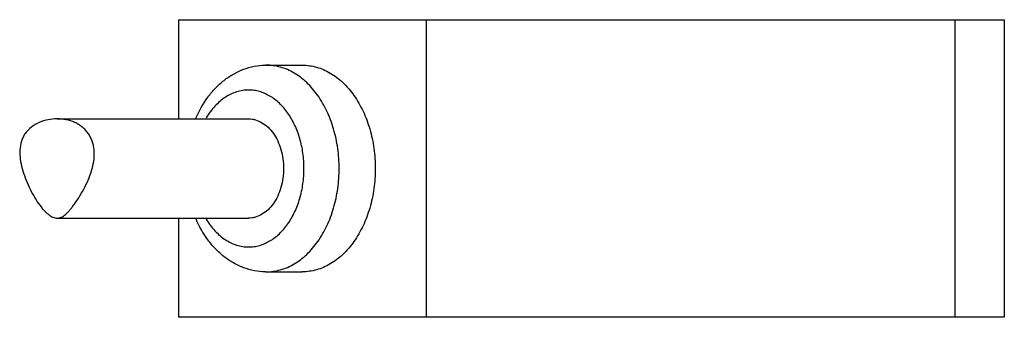
# Model space of a CAD drawing. Units: millimetres. Extents: x 8.9 to 68.5, y 44.5 to 62.5.
import ezdxf

# ---------------------------------------------------------------- set-up
doc = ezdxf.new("R2010")
doc.units = ezdxf.units.MM
doc.header["$LTSCALE"] = 6.944782
doc.layers.get('0').update_dxf_attribs({"linetype": 'CONTINUOUS'})

msp = doc.modelspace()

# ---------------------------------------------------------------- linework, layer by layer
at = {"color": 7}
for p, q in [((18.506, 62.53), (18.506, 56.53)), ((18.506, 62.53), (68.506, 62.53)), ((33.506, 62.53), (33.506, 44.53)), ((65.512, 62.53), (65.512, 44.53)), ((68.506, 62.53), (68.506, 44.53)), ((23.817, 59.78), (23.768, 59.78)), ((23.817, 59.78), (26.006, 59.78)), ((11.167, 56.53), (22.753, 56.53)), ((11.167, 50.53), (22.753, 50.53)), ((18.506, 50.53), (18.506, 44.53)), ((23.768, 47.281), (23.817, 47.28)), ((23.817, 47.28), (26.006, 47.28)), ((68.506, 44.53), (18.506, 44.53))]:
    msp.add_line(p, q, dxfattribs=at)
for points, knots in [([(19.567, 56.571), (19.759, 57.021), (20.118, 57.663), (20.735, 58.4), (21.253, 58.872), (21.826, 59.259), (22.444, 59.548), (23.096, 59.731), (23.545, 59.777), (23.768, 59.78)], [0, 0, 0, 0, 0.262692, 0.390079, 0.514997, 0.637922, 0.759409, 0.879891, 1, 1, 1, 1]), ([(28.237, 53.53), (28.237, 53.938), (28.181, 54.746), (27.933, 55.916), (27.528, 56.997), (26.982, 57.95), (26.314, 58.737), (25.662, 59.237), (25.108, 59.519), (24.685, 59.669), (24.253, 59.76), (23.962, 59.78), (23.817, 59.78)], [0, 0, 0, 0, 0.144958, 0.287172, 0.424169, 0.554036, 0.675716, 0.789308, 0.843577, 0.896516, 0.948528, 1, 1, 1, 1]), ([(26.006, 59.78), (26.15, 59.78), (26.442, 59.76), (26.873, 59.669), (27.296, 59.519), (27.85, 59.237), (28.502, 58.737), (29.171, 57.95), (29.717, 56.998), (30.121, 55.916), (30.369, 54.746), (30.425, 53.938), (30.425, 53.53)], [0, 0, 0, 0, 0.051497, 0.103483, 0.156415, 0.21069, 0.324281, 0.445959, 0.575824, 0.712823, 0.85504, 1, 1, 1, 1]), ([(22.753, 58.275), (22.631, 58.275), (22.387, 58.256), (22.025, 58.172), (21.672, 58.032), (21.212, 57.771), (20.68, 57.309), (20.343, 56.848), (20.192, 56.595)], [0, 0, 0, 0, 0.113893, 0.229194, 0.346995, 0.468346, 0.724089, 1, 1, 1, 1]), ([(26.108, 53.53), (26.107, 53.84), (26.066, 54.453), (25.877, 55.342), (25.57, 56.162), (25.156, 56.885), (24.648, 57.483), (24.064, 57.931), (23.525, 58.167), (23.084, 58.259), (22.863, 58.275), (22.753, 58.275)], [0, 0, 0, 0, 0.144992, 0.287237, 0.424265, 0.554161, 0.675868, 0.789485, 0.896499, 0.948513, 1, 1, 1, 1]), ([(11.167, 56.53), (10.981, 56.53), (10.608, 56.494), (10.073, 56.332), (9.593, 56.06), (9.335, 55.797), (9.232, 55.652)], [0, 0, 0, 0, 0.253902, 0.507197, 0.756691, 1, 1, 1, 1]), ([(13.288, 53.53), (13.338, 53.716), (13.411, 54.09), (13.42, 54.651), (13.326, 55.101), (13.185, 55.429), (13.048, 55.655), (12.88, 55.86), (12.686, 56.039), (12.468, 56.192), (12.15, 56.359), (11.714, 56.496), (11.35, 56.53), (11.167, 56.53)], [0, 0, 0, 0, 0.132698, 0.260834, 0.384758, 0.445686, 0.506208, 0.566593, 0.627136, 0.688061, 0.749483, 0.873798, 1, 1, 1, 1]), ([(22.753, 56.53), (22.822, 56.53), (22.962, 56.521), (23.241, 56.462), (23.582, 56.313), (23.951, 56.029), (24.272, 55.652), (24.534, 55.195), (24.797, 54.493), (24.874, 53.917), (24.874, 53.53)], [0, 0, 0, 0, 0.051544, 0.103578, 0.210665, 0.324361, 0.446152, 0.576148, 0.713259, 1, 1, 1, 1]), ([(9.232, 55.652), (9.181, 55.58), (9.091, 55.428), (8.959, 55.098), (8.886, 54.647), (8.917, 54.089), (8.995, 53.717), (9.045, 53.53)], [0, 0, 0, 0, 0.120114, 0.240217, 0.483208, 0.735847, 1, 1, 1, 1]), ([(9.045, 53.53), (9.097, 53.338), (9.222, 52.957), (9.458, 52.405), (9.73, 51.885), (10.022, 51.423), (10.28, 51.091), (10.486, 50.877), (10.63, 50.752), (10.769, 50.653), (10.904, 50.583), (11.036, 50.54), (11.124, 50.53), (11.167, 50.53)], [0, 0, 0, 0, 0.155856, 0.314241, 0.469761, 0.614995, 0.742406, 0.797903, 0.84762, 0.891864, 0.931247, 0.966813, 1, 1, 1, 1]), ([(12.232, 51.409), (12.341, 51.563), (12.554, 51.889), (12.848, 52.405), (13.104, 52.954), (13.236, 53.337), (13.288, 53.53)], [0, 0, 0, 0, 0.237184, 0.491009, 0.747703, 1, 1, 1, 1]), ([(22.753, 48.786), (22.863, 48.786), (23.084, 48.802), (23.525, 48.894), (24.064, 49.13), (24.648, 49.578), (25.156, 50.176), (25.57, 50.898), (25.877, 51.719), (26.066, 52.608), (26.107, 53.221), (26.108, 53.53)], [0, 0, 0, 0, 0.051487, 0.103501, 0.210515, 0.324132, 0.445839, 0.575735, 0.712763, 0.855008, 1, 1, 1, 1]), ([(24.874, 53.53), (24.874, 53.144), (24.797, 52.568), (24.534, 51.866), (24.272, 51.409), (23.951, 51.031), (23.582, 50.748), (23.241, 50.599), (22.962, 50.54), (22.822, 50.53), (22.753, 50.53)], [0, 0, 0, 0, 0.286739, 0.423847, 0.55384, 0.675631, 0.78933, 0.896419, 0.948454, 1, 1, 1, 1]), ([(23.817, 47.28), (23.962, 47.28), (24.253, 47.301), (24.685, 47.392), (25.108, 47.542), (25.662, 47.824), (26.314, 48.324), (26.982, 49.111), (27.528, 50.063), (27.933, 51.145), (28.181, 52.315), (28.237, 53.123), (28.237, 53.53)], [0, 0, 0, 0, 0.051472, 0.103484, 0.156423, 0.210692, 0.324284, 0.445964, 0.575831, 0.712828, 0.855042, 1, 1, 1, 1]), ([(30.425, 53.53), (30.425, 53.123), (30.369, 52.315), (30.121, 51.145), (29.717, 50.063), (29.171, 49.111), (28.502, 48.324), (27.85, 47.824), (27.296, 47.542), (26.873, 47.392), (26.442, 47.301), (26.15, 47.28), (26.006, 47.28)], [0, 0, 0, 0, 0.144958, 0.287172, 0.42417, 0.554035, 0.675715, 0.789308, 0.843584, 0.896517, 0.948503, 1, 1, 1, 1]), ([(11.167, 50.53), (11.209, 50.53), (11.294, 50.54), (11.421, 50.583), (11.547, 50.653), (11.675, 50.751), (11.806, 50.877), (11.944, 51.03), (12.088, 51.209), (12.183, 51.34), (12.232, 51.409)], [0, 0, 0, 0, 0.087968, 0.179297, 0.278689, 0.390172, 0.516754, 0.660434, 0.822077, 1, 1, 1, 1]), ([(23.768, 47.281), (23.545, 47.284), (23.097, 47.33), (22.446, 47.512), (21.829, 47.801), (21.257, 48.186), (20.739, 48.656), (20.122, 49.391), (19.764, 50.031), (19.571, 50.48)], [0, 0, 0, 0, 0.120122, 0.240605, 0.362107, 0.48504, 0.60996, 0.737339, 1, 1, 1, 1]), ([(20.192, 50.465), (20.343, 50.213), (20.681, 49.751), (21.212, 49.29), (21.672, 49.029), (22.025, 48.889), (22.387, 48.805), (22.631, 48.786), (22.753, 48.786)], [0, 0, 0, 0, 0.275904, 0.531646, 0.652996, 0.7708, 0.886107, 1, 1, 1, 1])]:
    msp.add_open_spline(points, degree=3, knots=knots, dxfattribs=at)

doc.saveas('drawing.dxf')
